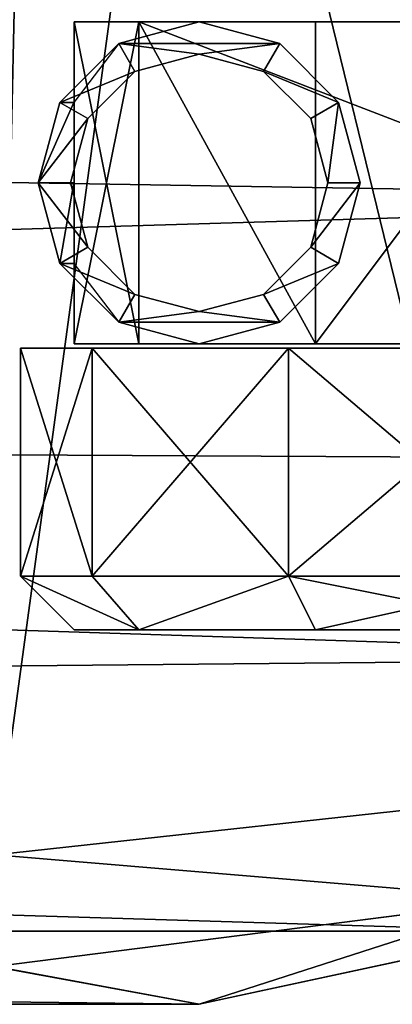
# Model space of a CAD drawing. Units: inches. Extents: x -163 to 162, y -17 to 236.
# Drawn here: x 16 to 17, y 3 to 5 of the extents above; entities that cross this region are included whole.
import ezdxf

# ---------------------------------------------------------------- set-up
doc = ezdxf.new("R2010")
doc.units = ezdxf.units.IN
doc.header["$MEASUREMENT"] = 0
doc.layers.add('CART', color=3, linetype='Continuous')
doc.layers.add('CART-CASTER', color=3, linetype='Continuous')

# ---------------------------------------------------------------- blocks, each defined once
blk = doc.blocks.new('SA781830')
at = {"layer": 'CART'}
for p, q in [((-11.8375, -1.822, 2.5525), (-11.8375, -14.822, 2.5525)), ((-11.7532, -14.3655, 4.9672), (-11.8375, -14.822, 2.5525)), ((-11.602, -15.5522, 4.7558), (-11.7532, -14.3655, 4.9672)), ((-11.3747, -15.5425, 4.9788), (-11.5033, -14.3655, 5.2085)), ((-10.144, -14.5726, 3.325), (-10, -14.534, 3.325)), ((-10, -14.534, 3.325), (-9.856, -14.5726, 3.325)), ((-10.2494, -14.678, 3.325), (-10.144, -14.5726, 3.325)), ((-9.856, -14.5726, 3.325), (-9.7506, -14.678, 3.325)), ((-10.288, -14.822, 3.325), (-10.2494, -14.678, 3.325)), ((-9.7506, -14.678, 3.325), (-9.712, -14.822, 3.325)), ((-11.8375, -14.822, 2.5525), (-11.6739, -15.58, 2.5525)), ((-10.2494, -14.966, 3.325), (-10.288, -14.822, 3.325)), ((-9.712, -14.822, 3.325), (-9.7506, -14.966, 3.325)), ((-10.144, -15.0714, 3.325), (-10.2494, -14.966, 3.325)), ((-9.7506, -14.966, 3.325), (-9.856, -15.0714, 3.325)), ((-10, -15.11, 3.325), (-10.144, -15.0714, 3.325)), ((-9.856, -15.0714, 3.325), (-10, -15.11, 3.325))]:
    blk.add_line(p, q, dxfattribs=at)
at = {"layer": 'CART-CASTER'}
for p, q in [((-11, -14.542, 1.2), (-10.88, -14.422, 1.2)), ((-10.88, -14.5828, 0.6), (-10.88, -14.422, 1.2)), ((-10.88, -14.422, 1.2), (-10.37, -14.422, 1.2)), ((-10.88, -14.422, 1.2), (-10.88, -14.5828, 1.8)), ((-10.37, -14.5828, 0.6), (-10.37, -14.422, 1.2)), ((-10.37, -14.422, 1.2), (-10.37, -14.5828, 1.8)), ((-10.18, -14.5102, 2.45), (-10, -14.462, 2.45)), ((-10, -14.462, 2.45), (-10, -14.5417, 1.1996)), ((-10, -14.462, 2.45), (-9.82, -14.5102, 2.45)), ((-10.3118, -14.642, 2.45), (-10.18, -14.5102, 2.45)), ((-10.18, -14.5102, 2.45), (-10.18, -14.5419, 1.1996)), ((-9.82, -14.5102, 2.45), (-9.82, -14.5419, 1.1996)), ((-9.82, -14.5102, 2.45), (-9.6882, -14.642, 2.45)), ((-10, -14.534, 2.45), (-10.144, -14.5726, 2.45)), ((-10, -14.534, 3.325), (-10, -14.534, 2.45)), ((-9.856, -14.5726, 2.45), (-10, -14.534, 2.45)), ((-11, -14.542, 1.2), (-11, -14.6867, 0.66)), ((-11, -14.6867, 1.74), (-11, -14.542, 1.2)), ((-10.36, -14.6867, 0.66), (-10.36, -14.542, 1.2)), ((-10.36, -14.542, 1.2), (-9.64, -14.542, 1.2)), ((-10.36, -14.542, 1.2), (-10.36, -14.6867, 1.74)), ((-10.18, -14.5419, 1.1996), (-10.3118, -14.642, 1.5717)), ((-10, -14.5417, 1.1996), (-10.18, -14.5419, 1.1996)), ((-9.82, -14.5419, 1.1996), (-10, -14.5417, 1.1996)), ((-9.6882, -14.642, 1.5717), (-9.82, -14.5419, 1.1996)), ((-9.64, -14.542, 1.2), (-9.64, -14.6867, 0.66)), ((-9.64, -14.6867, 1.74), (-9.64, -14.542, 1.2)), ((-10.144, -14.5726, 2.45), (-10.2494, -14.678, 2.45)), ((-10.144, -14.5726, 3.325), (-10.144, -14.5726, 2.45)), ((-9.856, -14.5726, 3.325), (-9.856, -14.5726, 2.45)), ((-9.7506, -14.678, 2.45), (-9.856, -14.5726, 2.45)), ((-10.88, -14.5828, 0.6), (-11, -14.6867, 0.66)), ((-10.88, -14.5828, 1.8), (-11, -14.6867, 1.74)), ((-10.37, -14.5828, 0.6), (-10.88, -14.5828, 0.6)), ((-10.88, -15.022, 0.1608), (-10.88, -14.5828, 0.6)), ((-10.37, -14.5828, 1.8), (-10.88, -14.5828, 1.8)), ((-10.88, -14.5828, 1.8), (-10.88, -15.022, 2.2393)), ((-10.37, -15.022, 0.1608), (-10.37, -14.5828, 0.6)), ((-10.37, -14.5828, 1.8), (-10.37, -15.022, 2.2393)), ((-10.36, -14.822, 2.45), (-10.3118, -14.642, 2.45)), ((-10.3118, -14.642, 1.5717), (-10.36, -14.822, 1.8752)), ((-10.3118, -14.642, 2.45), (-10.3118, -14.642, 1.5717)), ((-9.6882, -14.642, 2.45), (-9.6882, -14.642, 1.5717)), ((-9.6882, -14.642, 2.45), (-9.64, -14.822, 2.45)), ((-9.64, -14.822, 1.8752), (-9.6882, -14.642, 1.5717)), ((-11, -14.6867, 0.66), (-11, -15.082, 0.2647)), ((-11, -15.082, 2.1353), (-11, -14.6867, 1.74)), ((-9.64, -14.6867, 0.66), (-10.36, -14.6867, 0.66)), ((-10.36, -16.5573, 0.66), (-10.36, -14.6867, 0.66)), ((-9.64, -14.6867, 1.74), (-10.36, -14.6867, 1.74)), ((-10.36, -14.6867, 1.74), (-10.36, -15.082, 2.1353)), ((-10.2494, -14.678, 2.45), (-10.288, -14.822, 2.45)), ((-10.2494, -14.678, 3.325), (-10.2494, -14.678, 2.45)), ((-9.7506, -14.678, 3.325), (-9.7506, -14.678, 2.45)), ((-9.712, -14.822, 2.45), (-9.7506, -14.678, 2.45)), ((-9.64, -14.6867, 0.66), (-9.64, -16.5573, 0.66)), ((-9.64, -15.082, 2.1353), (-9.64, -14.6867, 1.74)), ((-10.3118, -15.002, 2.45), (-10.36, -14.822, 2.45)), ((-10.36, -14.822, 2.45), (-10.36, -14.822, 1.8752)), ((-10.36, -14.822, 1.8752), (-10.3118, -15.002, 2.0549)), ((-10.288, -14.822, 2.45), (-10.2494, -14.966, 2.45)), ((-10.288, -14.822, 3.325), (-10.288, -14.822, 2.45)), ((-9.7506, -14.966, 2.45), (-9.712, -14.822, 2.45)), ((-9.712, -14.822, 2.45), (-9.712, -14.822, 3.325)), ((-9.64, -14.822, 2.45), (-9.6882, -15.002, 2.45)), ((-9.6882, -15.002, 2.0549), (-9.64, -14.822, 1.8752)), ((-9.64, -14.822, 1.8752), (-9.64, -14.822, 2.45)), ((-10.2494, -14.966, 2.45), (-10.144, -15.0714, 2.45)), ((-10.2494, -14.966, 3.325), (-10.2494, -14.966, 2.45)), ((-9.856, -15.0714, 2.45), (-9.7506, -14.966, 2.45)), ((-9.7506, -14.966, 3.325), (-9.7506, -14.966, 2.45)), ((-10.3118, -15.002, 2.0549), (-10.3118, -15.002, 2.45)), ((-10.3118, -15.002, 2.45), (-10.18, -15.1338, 2.45)), ((-10.3118, -15.002, 2.0549), (-10.18, -15.1338, 2.1489)), ((-9.82, -15.1338, 2.45), (-9.6882, -15.002, 2.45)), ((-9.82, -15.1338, 2.1489), (-9.6882, -15.002, 2.0549)), ((-9.6882, -15.002, 2.45), (-9.6882, -15.002, 2.0549)), ((-10.88, -15.022, 0.1608), (-11, -15.082, 0.2647)), ((-11, -15.082, 2.1353), (-10.88, -15.022, 2.2393)), ((-10.37, -15.022, 0.1608), (-10.88, -15.022, 0.1608)), ((-10.88, -15.622, 0), (-10.88, -15.022, 0.1608)), ((-10.88, -15.022, 2.2393), (-10.37, -15.022, 2.2393)), ((-10.88, -15.022, 2.2393), (-10.88, -15.622, 2.4)), ((-10.37, -15.622, 0), (-10.37, -15.022, 0.1608)), ((-10.37, -15.022, 2.2393), (-10.37, -15.622, 2.4)), ((-11, -15.082, 0.2647), (-11, -15.622, 0.12)), ((-11, -15.622, 2.28), (-11, -15.082, 2.1353)), ((-10.36, -15.082, 2.1353), (-9.64, -15.082, 2.1353)), ((-10.36, -15.082, 2.1353), (-10.36, -15.622, 2.28)), ((-10.144, -15.0714, 2.45), (-10, -15.11, 2.45)), ((-10.144, -15.0714, 3.325), (-10.144, -15.0714, 2.45)), ((-10, -15.11, 2.45), (-9.856, -15.0714, 2.45)), ((-9.856, -15.0714, 3.325), (-9.856, -15.0714, 2.45)), ((-9.64, -15.622, 2.28), (-9.64, -15.082, 2.1353)), ((-10, -15.11, 3.325), (-10, -15.11, 2.45)), ((-10.18, -15.1338, 2.45), (-10, -15.182, 2.45)), ((-10.18, -15.1338, 2.45), (-10.18, -15.1338, 2.1489)), ((-10.18, -15.1338, 2.1489), (-10, -15.182, 2.1621)), ((-10, -15.182, 2.45), (-9.82, -15.1338, 2.45)), ((-10, -15.182, 2.1621), (-9.82, -15.1338, 2.1489)), ((-9.82, -15.1338, 2.45), (-9.82, -15.1338, 2.1489)), ((-10, -15.182, 2.45), (-10, -15.182, 2.1621))]:
    blk.add_line(p, q, dxfattribs=at)
at = {"layer": 'CART'}
mesh = blk.add_polyface(dxfattribs=at)
corners = [(-11.6739, -1.064, 2.5525), (-11.8375, -14.822, 2.5525), (-11.8375, -1.822, 2.5525), (-11.6739, -15.58, 2.5525), (-11.2121, -0.441, 2.5525), (-11.0621, -16.3215, 2.5525), (-10.5345, -0.064, 2.5525), (-10.6193, -16.552, 2.5525), (-10.0366, -16.6591, 2.5525), (-9.7617, 0, 2.5525), (-9.3909, -16.5556, 2.5525), (-9.0313, -0.2606, 2.5525), (-8.9466, -16.3276, 2.5525), (-8.4735, -0.7992, 2.5525), (-8.5801, -15.9883, 2.5525), (-8.2334, -15.3275, 2.5525), (-8.2546, -1.0329, 2.5525), (-7.9666, -1.1876, 2.5525), (-8.0456, -14.9689, 2.5525), (-7.7189, -14.7082, 2.5525), (-7.6441, -1.241, 2.5525), (-7.2726, -14.603, 2.5525), (7.6441, -1.241, 2.5525), (7.2726, -14.603, 2.5525), (7.7189, -14.7082, 2.5525), (7.9666, -1.1876, 2.5525), (8.0456, -14.9689, 2.5525), (8.2546, -1.0329, 2.5525), (8.2334, -15.3275, 2.5525), (8.5801, -15.9883, 2.5525), (8.4735, -0.7992, 2.5525), (9.0313, -0.2606, 2.5525), (9.0281, -16.3767, 2.5525), (9.3909, -16.5556, 2.5525), (9.7617, 0, 2.5525), (10.1305, -16.6549, 2.5525), (10.5345, -0.064, 2.5525), (10.8486, -16.4518, 2.5525), (11.2121, -0.441, 2.5525), (11.2562, -16.163, 2.5525), (11.6739, -1.064, 2.5525), (11.6859, -15.5528, 2.5525), (11.8375, -1.822, 2.5525), (11.8375, -14.822, 2.5525)]
mesh.append_faces([[corners[k] for k in face] for face in [(0, 1, 2), (41, 42, 43)]], dxfattribs={"vtx0": -1})
mesh.append_faces([[corners[k] for k in face] for face in [(1, 0, 3), (3, 4, 5), (5, 6, 7), (7, 6, 8), (8, 9, 10), (10, 11, 12), (12, 13, 14), (14, 13, 15), (15, 17, 18), (18, 17, 19), (19, 20, 21), (21, 22, 23), (23, 22, 24), (24, 25, 26), (26, 27, 28), (28, 27, 29), (29, 31, 32), (32, 31, 33), (33, 34, 35), (35, 36, 37), (37, 38, 39), (39, 40, 41)]], dxfattribs={"vtx0": -1, "vtx1": -1})
mesh.append_faces([[corners[k] for k in face] for face in [(3, 0, 4), (5, 4, 6), (8, 6, 9), (10, 9, 11), (12, 11, 13), (15, 13, 16), (15, 16, 17), (19, 17, 20), (21, 20, 22), (24, 22, 25), (26, 25, 27), (29, 27, 30), (29, 30, 31), (33, 31, 34), (35, 34, 36), (37, 36, 38), (39, 38, 40), (41, 40, 42)]], dxfattribs={"vtx0": -1, "vtx2": -1})
mesh = blk.add_polyface(dxfattribs=at)
corners = [(-11.7532, -14.3655, 4.9672), (-11.8375, -1.822, 2.5525), (-11.8375, -14.822, 2.5525), (-11.7532, -1.822, 4.9672)]
mesh.append_faces([[corners[k] for k in face] for face in [(0, 1, 2), (1, 0, 3)]], dxfattribs={"vtx0": -1})
mesh = blk.add_polyface(dxfattribs=at)
corners = [(-7.3369, -14.2688, 5.2085), (-11.5033, -14.3655, 5.2085), (-7.965, -14.4445, 5.2075)]
mesh.append_faces([[corners[k] for k in face] for face in [(0, 1, 2)]])
mesh = blk.add_polyface(dxfattribs=at)
corners = [(-11.7532, -14.3655, 4.9672), (-11.8375, -14.822, 2.5525), (-11.602, -15.5522, 4.7558)]
mesh.append_faces([[corners[k] for k in face] for face in [(0, 1, 2)]])
mesh = blk.add_polyface(dxfattribs=at)
corners = [(-11.602, -15.5522, 4.7558), (-11.5033, -14.3655, 5.2085), (-11.7532, -14.3655, 4.9672), (-11.3747, -15.5425, 4.9788)]
mesh.append_faces([[corners[k] for k in face] for face in [(0, 1, 2), (1, 0, 3)]], dxfattribs={"vtx0": -1})
mesh = blk.add_polyface(dxfattribs=at)
corners = [(-7.965, -14.4445, 5.2075), (-11.5033, -14.3655, 5.2085), (-8.3317, -14.7989, 5.1784)]
mesh.append_faces([[corners[k] for k in face] for face in [(0, 1, 2)]])
mesh = blk.add_polyface(dxfattribs=at)
corners = [(-8.3317, -14.7989, 5.1784), (-11.5033, -14.3655, 5.2085), (-11.3747, -15.5425, 4.9788)]
mesh.append_faces([[corners[k] for k in face] for face in [(0, 1, 2)]])
mesh = blk.add_polyface(dxfattribs=at)
corners = [(-8.3317, -14.7989, 5.1784), (-11.3747, -15.5425, 4.9788), (-8.5418, -15.2779, 5.0726)]
mesh.append_faces([[corners[k] for k in face] for face in [(0, 1, 2)]])
mesh = blk.add_polyface(dxfattribs=at)
corners = [(-11.8375, -14.822, 2.5525), (-11.6739, -15.58, 2.5525), (-11.602, -15.5522, 4.7558)]
mesh.append_faces([[corners[k] for k in face] for face in [(0, 1, 2)]])
at = {"layer": 'CART-CASTER'}
mesh = blk.add_polyface(dxfattribs=at)
corners = [(-11, -14.6867, 0.66), (-10.88, -14.422, 1.2), (-10.88, -14.5828, 0.6), (-11, -14.542, 1.2)]
mesh.append_faces([[corners[k] for k in face] for face in [(0, 1, 2), (1, 0, 3)]], dxfattribs={"vtx0": -1})
mesh = blk.add_polyface(dxfattribs=at)
corners = [(-11, -14.6867, 1.74), (-10.88, -14.422, 1.2), (-11, -14.542, 1.2), (-10.88, -14.5828, 1.8)]
mesh.append_faces([[corners[k] for k in face] for face in [(0, 1, 2), (1, 0, 3)]], dxfattribs={"vtx0": -1})
mesh = blk.add_polyface(dxfattribs=at)
corners = [(-10.88, -14.422, 1.2), (-10.37, -14.5828, 0.6), (-10.88, -14.5828, 0.6), (-10.37, -14.422, 1.2)]
mesh.append_faces([[corners[k] for k in face] for face in [(0, 1, 2), (1, 0, 3)]], dxfattribs={"vtx0": -1})
mesh = blk.add_polyface(dxfattribs=at)
corners = [(-10.88, -14.5828, 1.8), (-10.37, -14.422, 1.2), (-10.88, -14.422, 1.2), (-10.37, -14.5828, 1.8)]
mesh.append_faces([[corners[k] for k in face] for face in [(0, 1, 2), (1, 0, 3)]], dxfattribs={"vtx0": -1})
mesh = blk.add_polyface(dxfattribs=at)
corners = [(-10.37, -16.6612, 0.6), (-10.37, -16.6612, 1.8), (-10.37, -16.822, 1.2), (-10.37, -16.222, 0.1608), (-10.37, -16.222, 2.2393), (-10.37, -15.622, 0), (-10.37, -15.622, 2.4), (-10.37, -15.022, 0.1608), (-10.37, -15.022, 2.2393), (-10.37, -14.5828, 0.6), (-10.37, -14.5828, 1.8), (-10.37, -14.422, 1.2)]
mesh.append_faces([[corners[k] for k in face] for face in [(0, 1, 2), (10, 9, 11)]], dxfattribs={"vtx0": -1})
mesh.append_faces([[corners[k] for k in face] for face in [(1, 3, 4), (4, 5, 6), (6, 7, 8), (8, 9, 10)]], dxfattribs={"vtx0": -1, "vtx1": -1})
mesh.append_faces([[corners[k] for k in face] for face in [(1, 0, 3), (4, 3, 5), (6, 5, 7), (8, 7, 9)]], dxfattribs={"vtx0": -1, "vtx2": -1})
mesh = blk.add_polyface(dxfattribs=at)
corners = [(-10.3118, -15.002, 2.45), (-10.3118, -14.642, 2.45), (-10.36, -14.822, 2.45), (-10.288, -14.822, 2.45), (-10.2494, -14.966, 2.45), (-10.18, -15.1338, 2.45), (-10.144, -15.0714, 2.45), (-10, -15.182, 2.45), (-10, -15.11, 2.45), (-9.82, -15.1338, 2.45), (-9.856, -15.0714, 2.45), (-9.7506, -14.966, 2.45), (-9.6882, -15.002, 2.45), (-9.712, -14.822, 2.45), (-10.2494, -14.678, 2.45), (-10.18, -14.5102, 2.45), (-10.144, -14.5726, 2.45), (-10, -14.462, 2.45), (-10, -14.534, 2.45), (-9.856, -14.5726, 2.45), (-9.82, -14.5102, 2.45), (-9.7506, -14.678, 2.45), (-9.6882, -14.642, 2.45), (-9.64, -14.822, 2.45)]
mesh.append_faces([[corners[k] for k in face] for face in [(0, 1, 2), (22, 12, 23)]], dxfattribs={"vtx0": -1})
mesh.append_faces([[corners[k] for k in face] for face in [(3, 0, 4), (4, 5, 6), (6, 7, 8), (8, 9, 10), (10, 9, 11), (11, 12, 13), (1, 14, 15), (14, 1, 3), (15, 16, 17), (17, 19, 20), (20, 21, 22)]], dxfattribs={"vtx0": -1, "vtx1": -1})
mesh.append_faces([[corners[k] for k in face] for face in [(1, 0, 3), (22, 13, 12)]], dxfattribs={"vtx0": -1, "vtx1": -1, "vtx2": -1})
mesh.append_faces([[corners[k] for k in face] for face in [(4, 0, 5), (6, 5, 7), (8, 7, 9), (11, 9, 12), (15, 14, 16), (17, 16, 18), (17, 18, 19), (20, 19, 21), (22, 21, 13)]], dxfattribs={"vtx0": -1, "vtx2": -1})
mesh = blk.add_polyface(dxfattribs=at)
corners = [(-10, -14.462, 2.45), (-10, -14.5417, 1.1996), (-10.18, -14.5102, 2.45)]
mesh.append_faces([[corners[k] for k in face] for face in [(0, 1, 2)]])
mesh = blk.add_polyface(dxfattribs=at)
corners = [(-10, -14.462, 2.45), (-9.82, -14.5419, 1.1996), (-10, -14.5417, 1.1996)]
mesh.append_faces([[corners[k] for k in face] for face in [(0, 1, 2)]])
mesh = blk.add_polyface(dxfattribs=at)
corners = [(-9.82, -14.5102, 2.45), (-9.82, -14.5419, 1.1996), (-10, -14.462, 2.45)]
mesh.append_faces([[corners[k] for k in face] for face in [(0, 1, 2)]])
mesh = blk.add_polyface(dxfattribs=at)
corners = [(-10.18, -14.5102, 2.45), (-10.18, -14.5419, 1.1996), (-10.3118, -14.642, 1.5717)]
mesh.append_faces([[corners[k] for k in face] for face in [(0, 1, 2)]])
mesh = blk.add_polyface(dxfattribs=at)
corners = [(-10.18, -14.5102, 2.45), (-10.3118, -14.642, 1.5717), (-10.3118, -14.642, 2.45)]
mesh.append_faces([[corners[k] for k in face] for face in [(0, 1, 2)]])
mesh = blk.add_polyface(dxfattribs=at)
corners = [(-10.18, -14.5102, 2.45), (-10, -14.5417, 1.1996), (-10.18, -14.5419, 1.1996)]
mesh.append_faces([[corners[k] for k in face] for face in [(0, 1, 2)]])
mesh = blk.add_polyface(dxfattribs=at)
corners = [(-9.82, -14.5102, 2.45), (-9.6882, -14.642, 1.5717), (-9.82, -14.5419, 1.1996)]
mesh.append_faces([[corners[k] for k in face] for face in [(0, 1, 2)]])
mesh = blk.add_polyface(dxfattribs=at)
corners = [(-9.82, -14.5102, 2.45), (-9.6882, -14.642, 2.45), (-9.6882, -14.642, 1.5717)]
mesh.append_faces([[corners[k] for k in face] for face in [(0, 1, 2)]])
mesh = blk.add_polyface(dxfattribs=at)
corners = [(-10.144, -14.5726, 3.325), (-10, -14.534, 2.45), (-10.144, -14.5726, 2.45), (-10, -14.534, 3.325)]
mesh.append_faces([[corners[k] for k in face] for face in [(0, 1, 2), (1, 0, 3)]], dxfattribs={"vtx0": -1})
mesh = blk.add_polyface(dxfattribs=at)
corners = [(-10, -14.534, 3.325), (-9.856, -14.5726, 2.45), (-10, -14.534, 2.45), (-9.856, -14.5726, 3.325)]
mesh.append_faces([[corners[k] for k in face] for face in [(0, 1, 2), (1, 0, 3)]], dxfattribs={"vtx0": -1})
mesh = blk.add_polyface(dxfattribs=at)
corners = [(-11, -16.5573, 1.74), (-11, -16.5573, 0.66), (-11, -16.702, 1.2), (-11, -16.162, 2.1353), (-11, -16.162, 0.2647), (-11, -15.622, 2.28), (-11, -15.622, 0.12), (-11, -15.082, 2.1353), (-11, -15.082, 0.2647), (-11, -14.6867, 1.74), (-11, -14.6867, 0.66), (-11, -14.542, 1.2)]
mesh.append_faces([[corners[k] for k in face] for face in [(0, 1, 2), (10, 9, 11)]], dxfattribs={"vtx0": -1})
mesh.append_faces([[corners[k] for k in face] for face in [(1, 3, 4), (4, 5, 6), (6, 7, 8), (8, 9, 10)]], dxfattribs={"vtx0": -1, "vtx1": -1})
mesh.append_faces([[corners[k] for k in face] for face in [(1, 0, 3), (4, 3, 5), (6, 5, 7), (8, 7, 9)]], dxfattribs={"vtx0": -1, "vtx2": -1})
mesh = blk.add_polyface(dxfattribs=at)
corners = [(-10.36, -14.542, 1.2), (-9.64, -14.6867, 0.66), (-10.36, -14.6867, 0.66), (-9.64, -14.542, 1.2)]
mesh.append_faces([[corners[k] for k in face] for face in [(0, 1, 2), (1, 0, 3)]], dxfattribs={"vtx0": -1})
mesh = blk.add_polyface(dxfattribs=at)
corners = [(-10.36, -14.6867, 1.74), (-9.64, -14.542, 1.2), (-10.36, -14.542, 1.2), (-9.64, -14.6867, 1.74)]
mesh.append_faces([[corners[k] for k in face] for face in [(0, 1, 2), (1, 0, 3)]], dxfattribs={"vtx0": -1})
mesh = blk.add_polyface(dxfattribs=at)
corners = [(-10.144, -14.5726, 3.325), (-10.2494, -14.678, 2.45), (-10.2494, -14.678, 3.325), (-10.144, -14.5726, 2.45)]
mesh.append_faces([[corners[k] for k in face] for face in [(0, 1, 2), (1, 0, 3)]], dxfattribs={"vtx0": -1})
mesh = blk.add_polyface(dxfattribs=at)
corners = [(-9.856, -14.5726, 2.45), (-9.7506, -14.678, 3.325), (-9.7506, -14.678, 2.45), (-9.856, -14.5726, 3.325)]
mesh.append_faces([[corners[k] for k in face] for face in [(0, 1, 2), (1, 0, 3)]], dxfattribs={"vtx0": -1})
mesh = blk.add_polyface(dxfattribs=at)
corners = [(-11, -14.6867, 0.66), (-10.88, -15.022, 0.1608), (-11, -15.082, 0.2647), (-10.88, -14.5828, 0.6)]
mesh.append_faces([[corners[k] for k in face] for face in [(0, 1, 2), (1, 0, 3)]], dxfattribs={"vtx0": -1})
mesh = blk.add_polyface(dxfattribs=at)
corners = [(-10.88, -15.022, 2.2393), (-11, -14.6867, 1.74), (-11, -15.082, 2.1353), (-10.88, -14.5828, 1.8)]
mesh.append_faces([[corners[k] for k in face] for face in [(0, 1, 2), (1, 0, 3)]], dxfattribs={"vtx0": -1})
mesh = blk.add_polyface(dxfattribs=at)
corners = [(-10.88, -14.5828, 0.6), (-10.37, -15.022, 0.1608), (-10.88, -15.022, 0.1608), (-10.37, -14.5828, 0.6)]
mesh.append_faces([[corners[k] for k in face] for face in [(0, 1, 2), (1, 0, 3)]], dxfattribs={"vtx0": -1})
mesh = blk.add_polyface(dxfattribs=at)
corners = [(-10.88, -15.022, 2.2393), (-10.37, -14.5828, 1.8), (-10.88, -14.5828, 1.8), (-10.37, -15.022, 2.2393)]
mesh.append_faces([[corners[k] for k in face] for face in [(0, 1, 2), (1, 0, 3)]], dxfattribs={"vtx0": -1})
mesh = blk.add_polyface(dxfattribs=at)
corners = [(-10.3118, -14.642, 2.45), (-10.36, -14.822, 1.8752), (-10.36, -14.822, 2.45), (-10.3118, -14.642, 1.5717)]
mesh.append_faces([[corners[k] for k in face] for face in [(0, 1, 2), (1, 0, 3)]], dxfattribs={"vtx0": -1})
mesh = blk.add_polyface(dxfattribs=at)
corners = [(-9.6882, -14.642, 1.5717), (-9.64, -14.822, 2.45), (-9.64, -14.822, 1.8752), (-9.6882, -14.642, 2.45)]
mesh.append_faces([[corners[k] for k in face] for face in [(0, 1, 2), (1, 0, 3)]], dxfattribs={"vtx0": -1})
mesh = blk.add_polyface(dxfattribs=at)
corners = [(-9.64, -14.6867, 0.66), (-10.36, -16.5573, 0.66), (-10.36, -14.6867, 0.66), (-9.64, -16.5573, 0.66)]
mesh.append_faces([[corners[k] for k in face] for face in [(0, 1, 2), (1, 0, 3)]], dxfattribs={"vtx0": -1})
mesh = blk.add_polyface(dxfattribs=at)
corners = [(-10.36, -15.082, 2.1353), (-9.64, -14.6867, 1.74), (-10.36, -14.6867, 1.74), (-9.64, -15.082, 2.1353)]
mesh.append_faces([[corners[k] for k in face] for face in [(0, 1, 2), (1, 0, 3)]], dxfattribs={"vtx0": -1})
mesh = blk.add_polyface(dxfattribs=at)
corners = [(-10.2494, -14.678, 3.325), (-10.288, -14.822, 2.45), (-10.288, -14.822, 3.325), (-10.2494, -14.678, 2.45)]
mesh.append_faces([[corners[k] for k in face] for face in [(0, 1, 2), (1, 0, 3)]], dxfattribs={"vtx0": -1})
mesh = blk.add_polyface(dxfattribs=at)
corners = [(-9.7506, -14.678, 2.45), (-9.712, -14.822, 3.325), (-9.712, -14.822, 2.45), (-9.7506, -14.678, 3.325)]
mesh.append_faces([[corners[k] for k in face] for face in [(0, 1, 2), (1, 0, 3)]], dxfattribs={"vtx0": -1})
mesh = blk.add_polyface(dxfattribs=at)
corners = [(-10.36, -14.822, 2.45), (-10.3118, -15.002, 2.0549), (-10.3118, -15.002, 2.45), (-10.36, -14.822, 1.8752)]
mesh.append_faces([[corners[k] for k in face] for face in [(0, 1, 2), (1, 0, 3)]], dxfattribs={"vtx0": -1})
mesh = blk.add_polyface(dxfattribs=at)
corners = [(-10.288, -14.822, 3.325), (-10.2494, -14.966, 2.45), (-10.2494, -14.966, 3.325), (-10.288, -14.822, 2.45)]
mesh.append_faces([[corners[k] for k in face] for face in [(0, 1, 2), (1, 0, 3)]], dxfattribs={"vtx0": -1})
mesh = blk.add_polyface(dxfattribs=at)
corners = [(-9.712, -14.822, 2.45), (-9.7506, -14.966, 3.325), (-9.7506, -14.966, 2.45), (-9.712, -14.822, 3.325)]
mesh.append_faces([[corners[k] for k in face] for face in [(0, 1, 2), (1, 0, 3)]], dxfattribs={"vtx0": -1})
mesh = blk.add_polyface(dxfattribs=at)
corners = [(-9.64, -14.822, 1.8752), (-9.6882, -15.002, 2.45), (-9.6882, -15.002, 2.0549), (-9.64, -14.822, 2.45)]
mesh.append_faces([[corners[k] for k in face] for face in [(0, 1, 2), (1, 0, 3)]], dxfattribs={"vtx0": -1})
mesh = blk.add_polyface(dxfattribs=at)
corners = [(-10.2494, -14.966, 3.325), (-10.144, -15.0714, 2.45), (-10.144, -15.0714, 3.325), (-10.2494, -14.966, 2.45)]
mesh.append_faces([[corners[k] for k in face] for face in [(0, 1, 2), (1, 0, 3)]], dxfattribs={"vtx0": -1})
mesh = blk.add_polyface(dxfattribs=at)
corners = [(-9.7506, -14.966, 2.45), (-9.856, -15.0714, 3.325), (-9.856, -15.0714, 2.45), (-9.7506, -14.966, 3.325)]
mesh.append_faces([[corners[k] for k in face] for face in [(0, 1, 2), (1, 0, 3)]], dxfattribs={"vtx0": -1})
mesh = blk.add_polyface(dxfattribs=at)
corners = [(-10.3118, -15.002, 2.45), (-10.18, -15.1338, 2.1489), (-10.18, -15.1338, 2.45), (-10.3118, -15.002, 2.0549)]
mesh.append_faces([[corners[k] for k in face] for face in [(0, 1, 2), (1, 0, 3)]], dxfattribs={"vtx0": -1})
mesh = blk.add_polyface(dxfattribs=at)
corners = [(-9.6882, -15.002, 2.0549), (-9.82, -15.1338, 2.45), (-9.82, -15.1338, 2.1489), (-9.6882, -15.002, 2.45)]
mesh.append_faces([[corners[k] for k in face] for face in [(0, 1, 2), (1, 0, 3)]], dxfattribs={"vtx0": -1})
mesh = blk.add_polyface(dxfattribs=at)
corners = [(-10.88, -15.022, 0.1608), (-11, -15.622, 0.12), (-11, -15.082, 0.2647), (-10.88, -15.622, 0)]
mesh.append_faces([[corners[k] for k in face] for face in [(0, 1, 2), (1, 0, 3)]], dxfattribs={"vtx0": -1})
mesh = blk.add_polyface(dxfattribs=at)
corners = [(-10.88, -15.622, 2.4), (-11, -15.082, 2.1353), (-11, -15.622, 2.28), (-10.88, -15.022, 2.2393)]
mesh.append_faces([[corners[k] for k in face] for face in [(0, 1, 2), (1, 0, 3)]], dxfattribs={"vtx0": -1})
mesh = blk.add_polyface(dxfattribs=at)
corners = [(-10.37, -15.022, 0.1608), (-10.88, -15.622, 0), (-10.88, -15.022, 0.1608), (-10.37, -15.622, 0)]
mesh.append_faces([[corners[k] for k in face] for face in [(0, 1, 2), (1, 0, 3)]], dxfattribs={"vtx0": -1})
mesh = blk.add_polyface(dxfattribs=at)
corners = [(-10.37, -15.622, 2.4), (-10.88, -15.022, 2.2393), (-10.88, -15.622, 2.4), (-10.37, -15.022, 2.2393)]
mesh.append_faces([[corners[k] for k in face] for face in [(0, 1, 2), (1, 0, 3)]], dxfattribs={"vtx0": -1})
mesh = blk.add_polyface(dxfattribs=at)
corners = [(-9.64, -15.622, 2.28), (-10.36, -15.082, 2.1353), (-10.36, -15.622, 2.28), (-9.64, -15.082, 2.1353)]
mesh.append_faces([[corners[k] for k in face] for face in [(0, 1, 2), (1, 0, 3)]], dxfattribs={"vtx0": -1})
mesh = blk.add_polyface(dxfattribs=at)
corners = [(-10, -15.11, 3.325), (-10.144, -15.0714, 2.45), (-10, -15.11, 2.45), (-10.144, -15.0714, 3.325)]
mesh.append_faces([[corners[k] for k in face] for face in [(0, 1, 2), (1, 0, 3)]], dxfattribs={"vtx0": -1})
mesh = blk.add_polyface(dxfattribs=at)
corners = [(-9.856, -15.0714, 3.325), (-10, -15.11, 2.45), (-9.856, -15.0714, 2.45), (-10, -15.11, 3.325)]
mesh.append_faces([[corners[k] for k in face] for face in [(0, 1, 2), (1, 0, 3)]], dxfattribs={"vtx0": -1})
mesh = blk.add_polyface(dxfattribs=at)
corners = [(-10, -15.182, 2.1621), (-10.18, -15.1338, 2.45), (-10.18, -15.1338, 2.1489), (-10, -15.182, 2.45)]
mesh.append_faces([[corners[k] for k in face] for face in [(0, 1, 2), (1, 0, 3)]], dxfattribs={"vtx0": -1})
mesh = blk.add_polyface(dxfattribs=at)
corners = [(-9.82, -15.1338, 2.45), (-10, -15.182, 2.1621), (-9.82, -15.1338, 2.1489), (-10, -15.182, 2.45)]
mesh.append_faces([[corners[k] for k in face] for face in [(0, 1, 2), (1, 0, 3)]], dxfattribs={"vtx0": -1})

msp = doc.modelspace()

# ---------------------------------------------------------------- block references
at = {"rotation": 90}
msp.add_blockref('SA781830', (1.5719, 14.4776, 0.0005), dxfattribs=at)

doc.saveas('drawing.dxf')
